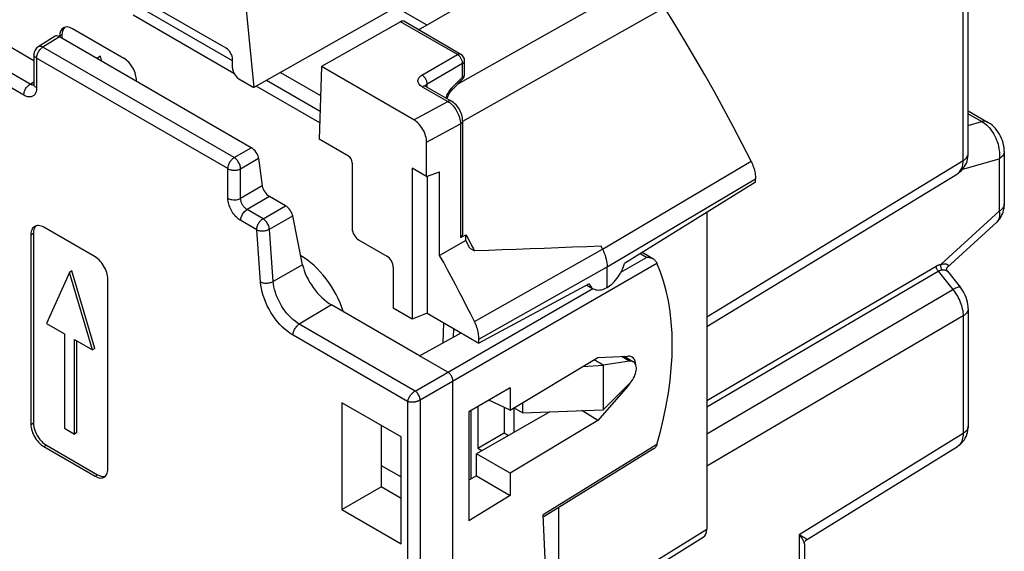
# Model space of a CAD drawing. Units: millimetres. Extents: x 106.5 to 155.1, y 75.5 to 135.3.
# Drawn here: x 127 to 154.1, y 102.9 to 117.5 of the extents above; entities that cross this region are included whole.
import ezdxf

# ---------------------------------------------------------------- set-up
doc = ezdxf.new("R2010")
doc.units = ezdxf.units.MM
doc.header["$LTSCALE"] = 16.335
doc.layers.get('0').update_dxf_attribs({"linetype": 'CONTINUOUS'})
for name, color, linetype in [('ASSI', 7, 'CONTINUOUS'), ('DRAFT', 7, 'CONTINUOUS'), ('RACCORDO', 7, 'CONTINUOUS')]:
    doc.layers.add(name, color=color, linetype=linetype)

msp = doc.modelspace()

# ---------------------------------------------------------------- linework, layer by layer
at = {"color": 7, "linetype": 'CONTINUOUS'}
for p, q in [((129.134, 116.503), (129.12, 116.473)), ((129.205, 116.542), (129.134, 116.503)), ((129.147, 116.457), (129.134, 116.503)), ((129.243, 116.401), (129.205, 116.542)), ((128.349, 110.589), (127.716, 109.183)), ((128.42, 110.63), (128.349, 110.589)), ((128.982, 108.452), (128.349, 110.589)), ((129.053, 108.493), (128.42, 110.63)), ((127.716, 109.183), (128.211, 108.897)), ((128.211, 108.897), (128.211, 106.293)), ((128.487, 106.133), (128.487, 108.738)), ((128.487, 108.738), (128.982, 108.452)), ((128.558, 106.174), (128.558, 108.697)), ((129.053, 108.493), (128.982, 108.452)), ((128.211, 106.293), (128.487, 106.133)), ((128.558, 106.174), (128.487, 106.133))]:
    msp.add_line(p, q, dxfattribs=at)
at = {"layer": 'ASSI', "color": 7, "linetype": 'CONTINUOUS'}
for p, q in [((129.85, 116.485), (128.436, 117.302)), ((128.073, 117.092), (128.072, 117.076)), ((128.144, 117.133), (128.141, 117.037)), ((130.194, 115.852), (130.194, 115.867)), ((129.056, 111.014), (127.642, 111.83)), ((127.288, 111.626), (127.288, 106.401)), ((127.359, 111.667), (127.359, 106.442)), ((129.41, 105.176), (129.41, 110.401)), ((142.612, 110.24), (142.788, 110.138)), ((143.635, 108.276), (143.893, 108.126)), ((127.642, 105.789), (129.056, 104.972)), ((127.713, 105.829), (129.127, 105.013))]:
    msp.add_line(p, q, dxfattribs=at)
at = {"layer": 'ASSI', "color": 250, "linetype": 'CONTINUOUS'}
for p, q in [((128.144, 117.133), (128.073, 117.092)), ((127.288, 111.626), (127.359, 111.667)), ((127.288, 106.401), (127.359, 106.442)), ((127.642, 105.789), (127.713, 105.829)), ((129.056, 104.972), (129.127, 105.013))]:
    msp.add_line(p, q, dxfattribs=at)
at = {"layer": 'ASSI', "color": 7, "linetype": 'CONTINUOUS'}
for points in [[(127.392, 111.855), (127.379, 111.847), (127.356, 111.827), (127.336, 111.803), (127.319, 111.775), (127.306, 111.742), (127.296, 111.707), (127.29, 111.669), (127.288, 111.626)], [(127.43, 111.871), (127.406, 111.844), (127.386, 111.808)], [(127.642, 111.83), (127.604, 111.85), (127.568, 111.864), (127.533, 111.874), (127.498, 111.878), (127.465, 111.878), (127.434, 111.872), (127.405, 111.862), (127.392, 111.855)], [(127.386, 111.808), (127.371, 111.767), (127.362, 111.72), (127.359, 111.667)], [(129.41, 110.401), (129.408, 110.446), (129.402, 110.492), (129.392, 110.538), (129.379, 110.585), (129.362, 110.633), (129.342, 110.68), (129.319, 110.727), (129.292, 110.773), (129.264, 110.816), (129.233, 110.857), (129.2, 110.896), (129.165, 110.931), (129.13, 110.962), (129.094, 110.99), (129.056, 111.014)], [(143.893, 108.126), (143.875, 108.135), (143.849, 108.143), (143.821, 108.145), (143.79, 108.143)], [(143.79, 107.529), (143.821, 107.562), (143.849, 107.598), (143.875, 107.635), (143.899, 107.675), (143.92, 107.716), (143.938, 107.758), (143.953, 107.8), (143.964, 107.843), (143.972, 107.884), (143.975, 107.924), (143.975, 107.962), (143.972, 107.998), (143.964, 108.03), (143.953, 108.059), (143.938, 108.085), (143.92, 108.106), (143.899, 108.123), (143.893, 108.126)], [(127.288, 106.401), (127.29, 106.356), (127.296, 106.311), (127.306, 106.265), (127.319, 106.217), (127.336, 106.169), (127.356, 106.122), (127.379, 106.075), (127.405, 106.03), (127.434, 105.986), (127.465, 105.945), (127.498, 105.907), (127.533, 105.872), (127.568, 105.84), (127.604, 105.813), (127.642, 105.789)], [(127.359, 106.442), (127.362, 106.385), (127.371, 106.328), (127.386, 106.27), (127.406, 106.211), (127.432, 106.151), (127.463, 106.093), (127.497, 106.038), (127.536, 105.986), (127.577, 105.939), (127.62, 105.897), (127.665, 105.861), (127.713, 105.829)], [(129.306, 104.947), (129.319, 104.955), (129.342, 104.975), (129.362, 104.999), (129.379, 105.028), (129.392, 105.06), (129.402, 105.095), (129.408, 105.134), (129.41, 105.176)], [(129.056, 104.972), (129.094, 104.953), (129.13, 104.938), (129.165, 104.929), (129.2, 104.924), (129.233, 104.925), (129.264, 104.93), (129.292, 104.94), (129.306, 104.947)], [(129.127, 105.013), (129.174, 104.989), (129.219, 104.974), (129.262, 104.966), (129.303, 104.966), (129.342, 104.973)]]:
    msp.add_lwpolyline(points, dxfattribs=at)
for centre, start_param, end_param in [((128.426, 116.888), 5.511531, 7.082327), ((128.497, 116.929), 6.438021, 7.082327), ((129.841, 116.072), -2.342451, -0.771654)]:
    msp.add_ellipse(centre, major_axis=(-0.24, 0.439), ratio=0.592243, start_param=start_param, end_param=end_param, dxfattribs=at)
at = {"layer": 'DRAFT', "color": 7, "linetype": 'CONTINUOUS'}
for p, q in [((137.972, 117.271), (139.865, 118.364)), ((133.21, 117.915), (133.434, 115.679)), ((135.297, 116.261), (135.235, 114.255)), ((134.17, 116.095), (135.273, 115.459)), ((137.797, 113.46), (137.797, 109.301)), ((138.195, 113.231), (137.797, 113.46)), ((138.195, 113.231), (138.554, 113.359)), ((138.213, 113.231), (138.213, 109.462)), ((138.554, 111.057), (138.554, 113.359)), ((147.262, 113.07), (143.65, 110.837)), ((139.274, 111.464), (138.554, 111.057)), ((139.386, 111.26), (139.274, 111.464)), ((139.386, 111.26), (139.517, 111.184)), ((142.671, 110.271), (139.637, 108.64)), ((138.001, 108.29), (135.573, 109.692)), ((137.797, 109.301), (137.277, 109.602)), ((138.213, 109.462), (137.797, 109.301)), ((138.213, 109.462), (139.637, 108.64)), ((140.495, 106.795), (142.917, 108.241)), ((142.504, 107.995), (143.062, 108.029)), ((143.062, 108.029), (142.808, 108.176)), ((142.917, 108.241), (143.74, 108.281)), ((143.79, 108.143), (143.064, 108.029)), ((143.064, 108.029), (143.064, 106.805)), ((143.064, 106.805), (143.79, 107.529)), ((140.495, 107.404), (139.36, 106.75)), ((140.495, 107.404), (140.495, 106.795)), ((143.74, 107.45), (142.917, 106.505)), ((135.861, 106.995), (135.861, 104.054)), ((137.489, 106.055), (135.861, 106.995)), ((140.495, 106.795), (139.909, 107.066)), ((140.84, 107.001), (140.84, 106.716)), ((139.36, 106.75), (139.36, 103.743)), ((141.588, 106.746), (139.565, 105.591)), ((139.603, 106.89), (139.603, 105.745)), ((140.334, 106.869), (140.334, 106.168)), ((140.84, 106.716), (140.596, 106.857)), ((140.596, 106.857), (140.596, 106.18)), ((140.84, 106.716), (143.062, 106.804)), ((142.917, 106.505), (142.475, 106.781)), ((142.917, 106.505), (140.495, 105.054)), ((136.94, 106.372), (136.94, 104.677)), ((139.603, 105.745), (140.334, 106.168)), ((140.334, 106.168), (140.454, 106.099)), ((137.489, 103.114), (137.489, 106.055)), ((140.495, 105.054), (139.565, 105.591)), ((139.565, 104.981), (139.565, 105.591)), ((139.603, 105.745), (139.718, 105.678)), ((140.495, 105.054), (140.495, 104.446)), ((139.565, 104.981), (139.36, 104.86)), ((139.565, 104.981), (140.495, 104.446)), ((135.861, 104.054), (136.94, 104.677)), ((137.489, 104.36), (136.94, 104.677)), ((140.495, 104.446), (139.36, 103.743)), ((135.861, 104.054), (137.489, 103.114))]:
    msp.add_line(p, q, dxfattribs=at)
at = {"layer": 'DRAFT', "color": 250, "linetype": 'CONTINUOUS'}
for p, q in [((143.79, 108.143), (143.565, 108.272)), ((143.74, 107.45), (143.721, 107.461))]:
    msp.add_line(p, q, dxfattribs=at)
at = {"layer": 'DRAFT', "color": 7, "linetype": 'CONTINUOUS'}
for points in [[(143.003, 111.313), (142.608, 111.296), (142.215, 111.279), (141.825, 111.264), (141.435, 111.248), (141.048, 111.234), (140.663, 111.22), (140.279, 111.208), (139.897, 111.195), (139.517, 111.184)], [(143.169, 110.172), (143.208, 110.197), (143.247, 110.225), (143.286, 110.257), (143.324, 110.292), (143.363, 110.331), (143.4, 110.373), (143.436, 110.418), (143.471, 110.466), (143.504, 110.515), (143.535, 110.567), (143.564, 110.62), (143.59, 110.674), (143.612, 110.727), (143.633, 110.782), (143.65, 110.837)], [(142.671, 110.271), (142.689, 110.237), (142.71, 110.206), (142.734, 110.18), (142.761, 110.156), (142.788, 110.139)], [(142.788, 110.139), (142.822, 110.122), (142.856, 110.111), (142.893, 110.104), (142.93, 110.102), (142.969, 110.104), (143.009, 110.11), (143.049, 110.12), (143.089, 110.134), (143.129, 110.151), (143.169, 110.172)]]:
    msp.add_lwpolyline(points, dxfattribs=at)
for centre, major_axis, ratio, start_param, end_param in [((134.707, 109.491), (-0.895, 1.637), 0.592243, -1.877017, -0.760957), ((135.475, 110.454), (-0.592, 0.814), 0.493543, 0.822965, 2.304096), ((143.575, 107.766), (0.274, 0.491), 0.567169, -0.699702, 0.339858), ((143.575, 107.766), (0.274, 0.491), 0.567169, -1.927412, -1.634484)]:
    msp.add_ellipse(centre, major_axis=major_axis, ratio=ratio, start_param=start_param, end_param=end_param, dxfattribs=at)
at = {"layer": 'RACCORDO', "color": 7, "linetype": 'CONTINUOUS'}
for p, q in [((138.606, 118.606), (133.434, 115.679)), ((132.668, 116.764), (130.323, 118.118)), ((153.123, 113.871), (153.123, 118.126)), ((137.35, 117.896), (138.202, 117.404)), ((125.557, 117.477), (127.372, 116.428)), ((137.471, 117.495), (135.297, 116.261)), ((139.142, 116.595), (137.566, 117.505)), ((127.955, 117.092), (127.49, 116.804)), ((133.363, 114.022), (128.074, 117.076)), ((127.372, 116.592), (127.372, 115.775)), ((132.844, 116.223), (132.844, 116.458)), ((137.841, 114.792), (135.297, 116.261)), ((139.242, 116.05), (139.242, 116.422)), ((133.021, 115.917), (133.434, 115.679)), ((138.882, 115.599), (139.185, 115.911)), ((138.169, 115.713), (138.876, 115.305)), ((153.123, 115.037), (153.656, 114.729)), ((139.188, 114.764), (139.188, 111.683)), ((136.038, 113.792), (135.235, 114.255)), ((138.195, 113.231), (138.195, 114.179)), ((133.565, 113.731), (133.664, 112.971)), ((154.117, 113.921), (154.117, 112.473)), ((136.144, 113.608), (136.144, 111.793)), ((145.919, 109.098), (152.823, 113.308)), ((147.262, 113.07), (147.262, 113.164)), ((134.305, 112.426), (133.865, 112.679)), ((134.778, 110.794), (134.503, 112.151)), ((145.919, 112.24), (145.919, 103.518)), ((153.908, 111.972), (152.54, 110.724)), ((139.127, 111.552), (139.274, 111.627)), ((139.274, 111.464), (139.274, 111.627)), ((139.274, 111.627), (139.328, 111.528)), ((136.32, 111.486), (137.1, 111.036)), ((139.328, 111.528), (139.382, 111.43)), ((139.382, 111.43), (139.436, 111.332)), ((143.044, 111.229), (143.002, 111.313)), ((144.446, 110.954), (144.132, 111.135)), ((137.277, 110.73), (137.277, 109.602)), ((143.169, 110.172), (143.169, 110.746)), ((152.551, 110.618), (152.906, 110.175)), ((153.123, 109.589), (153.123, 106.355)), ((138.001, 108.29), (139.148, 108.923)), ((139.637, 108.64), (139.637, 108.752)), ((138.779, 107.841), (138.001, 108.29)), ((138.92, 96.206), (138.92, 107.596)), ((139.415, 106.782), (139.415, 104.893)), ((144.452, 105.726), (141.407, 103.842)), ((148.668, 103.223), (152.826, 105.794)), ((136.94, 105.269), (137.489, 104.953)), ((141.826, 104.101), (141.826, 100.987)), ((141.679, 97.912), (141.404, 103.907)), ((141.726, 100.76), (145.819, 103.291)), ((148.607, 103.112), (148.607, 95.086))]:
    msp.add_line(p, q, dxfattribs=at)
at = {"layer": 'RACCORDO', "color": 250, "linetype": 'CONTINUOUS'}
for p, q in [((139.048, 115.77), (144.05, 118.595)), ((152.982, 113.67), (152.982, 118.3)), ((132.844, 116.413), (130.391, 117.829)), ((139.193, 114.755), (144.748, 117.889)), ((132.885, 116.07), (130.108, 117.673)), ((139.044, 116.587), (137.471, 117.495)), ((127.265, 115.774), (124.936, 117.118)), ((128.074, 117.076), (127.619, 116.794)), ((127.092, 115.469), (124.763, 116.814)), ((132.891, 113.75), (127.619, 116.794)), ((127.445, 116.49), (127.445, 115.673)), ((132.718, 113.446), (127.445, 116.49)), ((138.067, 116.023), (139.044, 116.587)), ((139.186, 116.342), (138.208, 115.778)), ((139.186, 115.97), (139.186, 116.342)), ((138.882, 115.659), (139.186, 115.97)), ((127.265, 115.774), (127.372, 115.839)), ((135.249, 114.705), (133.499, 115.715)), ((135.259, 115.018), (133.778, 115.874)), ((138.072, 115.704), (138.779, 115.296)), ((138.201, 115.774), (138.208, 115.778)), ((138.208, 115.69), (138.208, 115.778)), ((138.855, 115.629), (138.882, 115.659)), ((138.724, 115.392), (138.733, 115.42)), ((137.841, 114.792), (138.779, 115.296)), ((153.123, 114.959), (153.497, 114.743)), ((138.195, 114.179), (139.127, 114.681)), ((139.127, 114.681), (139.127, 111.552)), ((153.123, 114.637), (153.497, 114.743)), ((132.891, 113.75), (133.363, 114.022)), ((133.068, 113.444), (133.565, 113.731)), ((152.971, 113.436), (153.977, 113.721)), ((153.977, 113.721), (153.977, 112.272)), ((132.718, 112.629), (132.718, 113.446)), ((133.068, 112.627), (133.068, 113.444)), ((143.044, 111.229), (147.136, 113.648)), ((145.919, 109.363), (152.982, 113.67)), ((133.664, 112.971), (133.068, 112.627)), ((143.169, 110.746), (147.262, 113.164)), ((133.865, 112.679), (133.245, 112.321)), ((133.685, 112.067), (134.305, 112.426)), ((133.685, 112.067), (133.245, 112.321)), ((133.861, 111.779), (134.503, 112.151)), ((153.977, 112.272), (152.376, 110.811)), ((133.511, 111.762), (133.071, 112.017)), ((133.616, 110.323), (133.511, 111.762)), ((133.966, 110.34), (133.861, 111.779)), ((139.511, 109.236), (143.044, 111.229)), ((143.551, 110.596), (144.252, 111.001)), ((144.252, 111.001), (144.078, 111.101)), ((134.778, 110.794), (133.966, 110.34)), ((138.018, 107.075), (144.542, 110.842)), ((139.637, 108.752), (143.169, 110.746)), ((145.919, 107.055), (152.24, 110.759)), ((152.24, 110.759), (152.249, 110.765)), ((145.919, 106.887), (152.293, 110.623)), ((152.293, 110.623), (152.3, 110.627)), ((152.293, 110.623), (152.7, 110.117)), ((137.876, 107.32), (142.773, 110.147)), ((145.919, 106.143), (152.7, 110.117)), ((135.573, 109.692), (134.686, 109.162)), ((152.982, 109.388), (145.919, 105.248)), ((152.982, 109.388), (152.982, 106.154)), ((137.876, 107.32), (134.686, 109.162)), ((138.655, 108.651), (138.668, 109.2)), ((137.667, 107.036), (134.512, 108.858)), ((138.939, 108.807), (138.944, 109.04)), ((137.667, 107.036), (137.667, 95.723)), ((138.018, 107.075), (138.018, 95.721)), ((152.982, 106.154), (148.466, 103.362)), ((144.542, 105.847), (141.404, 103.907)), ((141.826, 100.987), (145.919, 103.518)), ((148.466, 103.362), (148.466, 94.886))]:
    msp.add_line(p, q, dxfattribs=at)
at = {"layer": 'RACCORDO', "color": 7, "linetype": 'CONTINUOUS'}
for points in [[(147.136, 113.648), (146.892, 114.13), (146.643, 114.609), (146.388, 115.086), (146.128, 115.561), (145.862, 116.033), (145.591, 116.502), (145.315, 116.967), (145.034, 117.43), (144.748, 117.889)], [(127.372, 115.775), (127.371, 115.761), (127.37, 115.75), (127.37, 115.747)], [(138.169, 115.713), (138.167, 115.714), (138.159, 115.72), (138.152, 115.724), (138.148, 115.728), (138.146, 115.73)], [(138.761, 115.371), (138.764, 115.387), (138.77, 115.407), (138.777, 115.429), (138.785, 115.451), (138.795, 115.474), (138.807, 115.496), (138.819, 115.518), (138.833, 115.539), (138.847, 115.559), (138.862, 115.577), (138.876, 115.594), (138.882, 115.599)], [(139.188, 114.764), (139.187, 114.802), (139.182, 114.844), (139.174, 114.887), (139.162, 114.929), (139.148, 114.971), (139.131, 115.013), (139.11, 115.053), (139.088, 115.093), (139.063, 115.13), (139.035, 115.166), (139.006, 115.2), (138.975, 115.231), (138.942, 115.259), (138.908, 115.285), (138.876, 115.305)], [(154.117, 113.921), (154.116, 113.969), (154.11, 114.031), (154.099, 114.094), (154.084, 114.157), (154.065, 114.219), (154.041, 114.279), (154.014, 114.337), (153.984, 114.394), (153.95, 114.448), (153.912, 114.501), (153.871, 114.55), (153.828, 114.597), (153.781, 114.64), (153.732, 114.679), (153.682, 114.713), (153.656, 114.729)], [(152.823, 113.308), (152.849, 113.325), (152.89, 113.355), (152.927, 113.388), (152.962, 113.425), (152.994, 113.465), (153.023, 113.507), (153.049, 113.552), (153.071, 113.601), (153.089, 113.651), (153.104, 113.704), (153.114, 113.759), (153.121, 113.817), (153.123, 113.871)], [(147.136, 113.648), (147.155, 113.607), (147.173, 113.566), (147.19, 113.525), (147.205, 113.484), (147.218, 113.442), (147.23, 113.401), (147.239, 113.36), (147.248, 113.319), (147.254, 113.279), (147.258, 113.24), (147.261, 113.201), (147.262, 113.164)], [(153.908, 111.972), (153.925, 111.988), (153.959, 112.025), (153.991, 112.065), (154.019, 112.107), (154.044, 112.153), (154.066, 112.201), (154.084, 112.252), (154.099, 112.305), (154.109, 112.36), (154.115, 112.418), (154.117, 112.473)], [(139.188, 111.683), (139.188, 111.675), (139.187, 111.656), (139.184, 111.637), (139.18, 111.62), (139.174, 111.605), (139.167, 111.591), (139.159, 111.578), (139.149, 111.568), (139.139, 111.559), (139.127, 111.552)], [(139.436, 111.332), (139.49, 111.233), (139.517, 111.184)], [(139.511, 109.236), (139.409, 109.44), (139.306, 109.644), (139.201, 109.847), (139.096, 110.05), (138.99, 110.252), (138.882, 110.454), (138.774, 110.656), (138.665, 110.857), (138.554, 111.057)], [(143.044, 111.229), (143.069, 111.175), (143.092, 111.12), (143.112, 111.065), (143.129, 111.01), (143.144, 110.955), (143.155, 110.901), (143.163, 110.848), (143.168, 110.797), (143.169, 110.746)], [(144.446, 110.954), (144.429, 110.962), (144.408, 110.972), (144.386, 110.98), (144.362, 110.987), (144.336, 110.993), (144.309, 110.997), (144.281, 111), (144.252, 111.001)], [(144.506, 110.902), (144.495, 110.916), (144.481, 110.929), (144.466, 110.941), (144.448, 110.952), (144.446, 110.954)], [(144.506, 110.902), (144.514, 110.892), (144.521, 110.881), (144.527, 110.871), (144.533, 110.861), (144.538, 110.852), (144.542, 110.842)], [(152.551, 110.618), (152.547, 110.622), (152.54, 110.635), (152.534, 110.65), (152.53, 110.668), (152.53, 110.684), (152.531, 110.699), (152.535, 110.712), (152.539, 110.72), (152.541, 110.724)], [(153.123, 109.589), (153.121, 109.636), (153.115, 109.7), (153.103, 109.765), (153.087, 109.831), (153.066, 109.895), (153.04, 109.957), (153.01, 110.019), (152.976, 110.077), (152.94, 110.131), (152.906, 110.175)], [(139.637, 108.752), (139.637, 108.79), (139.634, 108.828), (139.629, 108.867), (139.623, 108.907), (139.615, 108.948), (139.605, 108.989), (139.593, 109.031), (139.58, 109.072), (139.565, 109.114), (139.549, 109.155), (139.531, 109.195), (139.511, 109.236)], [(138.92, 107.596), (138.919, 107.618), (138.915, 107.641), (138.909, 107.665), (138.901, 107.689), (138.891, 107.712), (138.879, 107.735), (138.865, 107.758), (138.849, 107.778), (138.833, 107.797), (138.815, 107.814), (138.797, 107.829), (138.779, 107.841)], [(152.826, 105.794), (152.859, 105.816), (152.901, 105.849), (152.94, 105.886), (152.977, 105.927), (153.01, 105.971), (153.039, 106.019), (153.065, 106.07), (153.086, 106.124), (153.102, 106.181), (153.114, 106.239), (153.121, 106.299), (153.123, 106.355)], [(144.542, 105.847), (144.538, 105.833), (144.533, 105.82), (144.527, 105.807), (144.521, 105.795), (144.514, 105.784), (144.506, 105.773)], [(144.452, 105.726), (144.466, 105.735), (144.481, 105.747), (144.495, 105.76), (144.506, 105.773)], [(148.607, 103.112), (148.607, 103.118), (148.609, 103.134), (148.613, 103.151), (148.619, 103.168), (148.628, 103.183), (148.639, 103.197), (148.651, 103.21), (148.663, 103.219), (148.668, 103.223)]]:
    msp.add_lwpolyline(points, dxfattribs=at)
at = {"layer": 'RACCORDO', "color": 250, "linetype": 'CONTINUOUS'}
for points in [[(127.445, 116.49), (127.446, 116.512), (127.449, 116.534), (127.454, 116.557), (127.46, 116.581), (127.469, 116.605), (127.478, 116.628), (127.49, 116.652), (127.503, 116.674), (127.517, 116.696), (127.533, 116.716), (127.549, 116.736), (127.566, 116.753), (127.583, 116.769), (127.601, 116.782), (127.619, 116.794)], [(127.619, 116.794), (127.6, 116.804), (127.582, 116.811), (127.563, 116.815), (127.546, 116.817), (127.529, 116.817), (127.514, 116.814), (127.499, 116.809), (127.49, 116.804)], [(127.445, 116.49), (127.428, 116.501), (127.413, 116.513), (127.399, 116.526), (127.389, 116.54), (127.381, 116.554), (127.375, 116.569), (127.372, 116.583), (127.372, 116.592)], [(139.142, 116.595), (139.129, 116.601), (139.114, 116.604), (139.098, 116.605), (139.08, 116.602), (139.063, 116.596), (139.044, 116.587)], [(139.186, 116.342), (139.185, 116.36), (139.183, 116.378), (139.179, 116.397), (139.174, 116.416), (139.168, 116.435), (139.16, 116.455), (139.15, 116.473), (139.14, 116.491), (139.128, 116.509), (139.116, 116.525), (139.102, 116.541), (139.088, 116.555), (139.074, 116.567), (139.059, 116.578), (139.044, 116.587)], [(139.186, 116.342), (139.199, 116.351), (139.211, 116.361), (139.221, 116.371), (139.23, 116.382), (139.236, 116.394), (139.24, 116.406), (139.242, 116.418), (139.242, 116.422)], [(138.072, 115.704), (138.044, 115.722), (138.02, 115.741), (137.999, 115.762), (137.982, 115.783), (137.969, 115.806), (137.96, 115.829), (137.955, 115.852), (137.955, 115.876), (137.959, 115.899), (137.967, 115.922), (137.98, 115.945), (137.996, 115.966), (138.016, 115.986), (138.039, 116.005), (138.067, 116.023)], [(138.208, 115.778), (138.208, 115.795), (138.206, 115.814), (138.202, 115.832), (138.197, 115.852), (138.19, 115.871), (138.182, 115.89), (138.173, 115.908), (138.162, 115.927), (138.151, 115.944), (138.138, 115.96), (138.125, 115.976), (138.111, 115.99), (138.097, 116.002), (138.082, 116.013), (138.067, 116.023)], [(139.186, 115.97), (139.19, 115.957), (139.192, 115.946), (139.193, 115.935), (139.193, 115.926), (139.19, 115.918), (139.186, 115.912), (139.185, 115.911)], [(139.186, 115.97), (139.199, 115.979), (139.211, 115.989), (139.221, 115.999), (139.23, 116.01), (139.236, 116.022), (139.24, 116.033)], [(139.24, 116.033), (139.242, 116.045), (139.242, 116.05)], [(127.092, 115.469), (127.093, 115.496), (127.098, 115.525), (127.105, 115.554), (127.115, 115.584), (127.127, 115.613), (127.142, 115.642), (127.159, 115.669), (127.178, 115.695), (127.199, 115.719), (127.22, 115.74), (127.243, 115.758), (127.265, 115.774)], [(127.445, 115.673), (127.444, 115.639), (127.44, 115.606), (127.434, 115.576), (127.425, 115.548), (127.414, 115.523), (127.401, 115.501), (127.386, 115.481), (127.369, 115.464), (127.351, 115.45), (127.333, 115.439), (127.313, 115.431), (127.294, 115.426), (127.274, 115.422), (127.254, 115.421), (127.234, 115.422), (127.213, 115.424), (127.191, 115.428), (127.168, 115.435), (127.144, 115.444), (127.118, 115.455), (127.092, 115.469)], [(127.325, 115.75), (127.314, 115.753), (127.303, 115.756), (127.291, 115.76), (127.278, 115.766), (127.265, 115.774)], [(127.37, 115.753), (127.365, 115.751), (127.355, 115.749), (127.346, 115.749), (127.336, 115.749), (127.325, 115.75)], [(127.445, 115.673), (127.424, 115.687), (127.406, 115.703), (127.391, 115.72), (127.381, 115.737), (127.374, 115.755), (127.372, 115.775)], [(138.108, 115.719), (138.09, 115.713), (138.072, 115.704)], [(138.169, 115.713), (138.156, 115.719), (138.141, 115.722), (138.125, 115.722), (138.108, 115.719)], [(138.156, 115.722), (138.158, 115.728), (138.162, 115.735), (138.166, 115.742), (138.171, 115.748), (138.176, 115.754), (138.182, 115.759)], [(138.182, 115.759), (138.188, 115.765), (138.195, 115.769), (138.201, 115.774)], [(138.785, 115.53), (138.807, 115.565), (138.83, 115.598), (138.855, 115.629)], [(138.882, 115.659), (138.887, 115.643), (138.89, 115.629), (138.889, 115.617), (138.887, 115.607), (138.882, 115.599)], [(138.733, 115.42), (138.748, 115.456), (138.765, 115.493), (138.785, 115.53)], [(138.876, 115.305), (138.863, 115.31), (138.848, 115.314), (138.832, 115.314), (138.815, 115.311), (138.797, 115.305), (138.779, 115.296)], [(138.779, 115.296), (138.809, 115.277), (138.839, 115.255), (138.868, 115.23)], [(138.868, 115.23), (138.896, 115.204), (138.923, 115.175), (138.95, 115.144), (138.975, 115.111), (138.998, 115.077), (139.02, 115.041), (139.041, 115.004), (139.059, 114.966), (139.076, 114.927), (139.091, 114.886), (139.104, 114.845), (139.114, 114.804), (139.121, 114.762), (139.126, 114.721), (139.127, 114.681)], [(139.188, 114.764), (139.186, 114.748), (139.181, 114.733), (139.172, 114.718), (139.16, 114.705), (139.145, 114.692), (139.127, 114.681)], [(153.656, 114.729), (153.633, 114.74), (153.602, 114.749), (153.569, 114.752), (153.534, 114.75), (153.497, 114.743)], [(153.497, 114.743), (153.54, 114.717), (153.581, 114.687), (153.622, 114.654), (153.661, 114.617), (153.698, 114.578), (153.734, 114.536), (153.768, 114.49), (153.8, 114.443), (153.831, 114.393), (153.858, 114.341), (153.884, 114.288), (153.906, 114.233), (153.926, 114.177), (153.944, 114.12), (153.958, 114.062), (153.969, 114.004), (153.977, 113.946), (153.982, 113.888), (153.984, 113.831), (153.982, 113.775), (153.977, 113.721)], [(132.718, 113.446), (132.719, 113.467), (132.721, 113.49), (132.726, 113.513), (132.733, 113.537), (132.741, 113.56), (132.751, 113.584), (132.762, 113.607), (132.775, 113.63), (132.789, 113.651), (132.805, 113.672), (132.821, 113.691), (132.838, 113.708), (132.855, 113.724), (132.873, 113.738), (132.891, 113.75)], [(133.068, 113.444), (133.067, 113.466), (133.064, 113.488), (133.059, 113.511), (133.052, 113.535), (133.043, 113.559), (133.033, 113.583), (133.021, 113.606), (133.008, 113.629), (132.994, 113.65), (132.978, 113.671), (132.962, 113.69), (132.945, 113.708), (132.927, 113.724), (132.909, 113.738), (132.891, 113.75)], [(152.982, 113.67), (153.016, 113.693), (153.046, 113.717), (153.071, 113.743), (153.092, 113.771), (153.107, 113.799), (153.117, 113.829), (153.122, 113.858)], [(154.117, 113.921), (154.117, 113.909), (154.112, 113.879), (154.102, 113.85), (154.086, 113.821), (154.066, 113.794), (154.041, 113.768), (154.011, 113.743), (153.977, 113.721)], [(132.718, 113.446), (132.737, 113.436), (132.758, 113.427), (132.78, 113.419), (132.804, 113.413), (132.829, 113.408), (132.854, 113.405), (132.88, 113.404), (132.906, 113.403), (132.932, 113.405), (132.958, 113.408), (132.982, 113.413), (133.006, 113.418), (133.028, 113.426), (133.049, 113.434), (133.068, 113.444)], [(152.835, 113.316), (152.861, 113.336), (152.884, 113.359), (152.904, 113.384), (152.922, 113.41), (152.937, 113.439), (152.95, 113.47), (152.961, 113.503), (152.97, 113.539), (152.977, 113.579), (152.981, 113.623), (152.982, 113.67)], [(132.718, 112.629), (132.742, 112.617), (132.769, 112.606), (132.798, 112.598), (132.828, 112.592), (132.86, 112.588), (132.892, 112.587), (132.924, 112.588), (132.956, 112.591), (132.987, 112.597), (133.016, 112.605), (133.043, 112.615), (133.068, 112.627)], [(133.071, 112.017), (133.04, 112.037), (133.009, 112.059), (132.979, 112.084), (132.95, 112.111), (132.922, 112.141), (132.895, 112.172), (132.87, 112.206), (132.846, 112.241), (132.823, 112.277), (132.803, 112.314), (132.785, 112.351), (132.768, 112.389), (132.754, 112.429), (132.741, 112.469), (132.731, 112.509), (132.724, 112.549), (132.719, 112.589), (132.718, 112.629)], [(133.245, 112.321), (133.229, 112.331), (133.213, 112.342), (133.198, 112.354), (133.183, 112.368), (133.169, 112.382), (133.156, 112.398), (133.143, 112.415), (133.131, 112.432), (133.12, 112.45), (133.109, 112.469), (133.1, 112.488), (133.092, 112.507), (133.085, 112.527), (133.079, 112.547), (133.074, 112.567), (133.071, 112.587), (133.069, 112.607), (133.068, 112.627)], [(154.117, 112.46), (154.112, 112.43), (154.102, 112.401), (154.086, 112.373), (154.066, 112.345), (154.041, 112.319), (154.011, 112.295), (153.977, 112.272)], [(133.071, 112.017), (133.073, 112.044), (133.077, 112.072), (133.084, 112.102), (133.094, 112.131), (133.107, 112.16), (133.122, 112.189), (133.139, 112.217), (133.158, 112.242), (133.178, 112.266), (133.2, 112.287), (133.222, 112.306), (133.245, 112.321)], [(153.977, 112.272), (153.982, 112.226), (153.984, 112.182), (153.982, 112.141), (153.976, 112.103), (153.967, 112.068), (153.955, 112.037), (153.939, 112.008), (153.92, 111.984), (153.908, 111.972)], [(133.511, 111.762), (133.512, 111.784), (133.515, 111.807), (133.52, 111.83), (133.526, 111.854), (133.535, 111.877), (133.545, 111.901), (133.556, 111.924), (133.569, 111.946), (133.583, 111.968), (133.598, 111.989), (133.615, 112.008), (133.632, 112.025), (133.649, 112.041), (133.667, 112.055), (133.685, 112.067)], [(133.861, 111.779), (133.858, 111.806), (133.852, 111.833), (133.843, 111.861), (133.832, 111.889), (133.819, 111.917), (133.803, 111.944), (133.787, 111.969), (133.768, 111.993), (133.748, 112.016), (133.728, 112.035), (133.707, 112.053), (133.685, 112.067)], [(133.511, 111.762), (133.531, 111.754), (133.552, 111.747), (133.574, 111.742), (133.598, 111.737), (133.622, 111.734), (133.648, 111.733), (133.673, 111.733), (133.7, 111.734), (133.725, 111.737), (133.751, 111.741), (133.775, 111.746), (133.799, 111.753), (133.821, 111.76), (133.842, 111.769), (133.861, 111.779)], [(152.293, 110.623), (152.283, 110.637), (152.273, 110.651), (152.264, 110.666), (152.257, 110.682), (152.251, 110.698), (152.246, 110.714), (152.242, 110.73), (152.24, 110.745), (152.24, 110.76)], [(152.249, 110.765), (152.255, 110.768), (152.261, 110.772), (152.268, 110.775), (152.274, 110.778), (152.28, 110.781), (152.286, 110.784), (152.293, 110.786), (152.299, 110.789), (152.305, 110.791), (152.311, 110.794), (152.317, 110.796), (152.323, 110.798), (152.329, 110.8), (152.335, 110.802), (152.341, 110.803), (152.347, 110.805), (152.353, 110.806), (152.359, 110.808), (152.364, 110.809), (152.37, 110.81), (152.376, 110.811)], [(152.402, 110.66), (152.393, 110.674), (152.385, 110.69), (152.379, 110.707), (152.374, 110.724), (152.371, 110.741), (152.37, 110.759), (152.37, 110.777), (152.372, 110.794), (152.376, 110.811)], [(152.376, 110.811), (152.385, 110.813), (152.394, 110.815), (152.403, 110.817), (152.412, 110.818), (152.42, 110.82), (152.429, 110.821), (152.437, 110.822), (152.445, 110.823), (152.453, 110.823), (152.46, 110.823), (152.468, 110.824), (152.475, 110.824), (152.482, 110.823), (152.489, 110.823), (152.496, 110.822), (152.502, 110.822), (152.508, 110.821), (152.514, 110.82), (152.52, 110.819), (152.525, 110.817), (152.53, 110.816), (152.535, 110.814), (152.539, 110.812), (152.543, 110.81), (152.547, 110.808), (152.551, 110.806), (152.554, 110.804), (152.557, 110.802), (152.56, 110.799), (152.562, 110.797), (152.564, 110.794), (152.566, 110.791), (152.568, 110.789), (152.569, 110.786), (152.57, 110.783), (152.57, 110.78), (152.571, 110.777), (152.571, 110.773), (152.571, 110.77), (152.57, 110.767), (152.569, 110.763), (152.568, 110.76), (152.566, 110.756), (152.564, 110.753), (152.562, 110.749), (152.56, 110.745), (152.557, 110.742), (152.554, 110.738), (152.55, 110.734), (152.547, 110.73), (152.543, 110.726), (152.54, 110.724)], [(152.3, 110.627), (152.304, 110.63), (152.309, 110.632), (152.314, 110.634), (152.319, 110.637), (152.324, 110.639), (152.329, 110.641), (152.334, 110.643), (152.339, 110.645), (152.343, 110.647), (152.348, 110.649), (152.353, 110.65), (152.358, 110.652), (152.363, 110.653), (152.368, 110.654), (152.373, 110.655), (152.378, 110.656), (152.383, 110.657), (152.387, 110.658), (152.392, 110.659), (152.397, 110.659), (152.402, 110.66)], [(152.402, 110.66), (152.41, 110.66), (152.417, 110.661), (152.425, 110.661), (152.432, 110.661), (152.439, 110.66), (152.446, 110.66), (152.453, 110.659), (152.46, 110.659), (152.466, 110.658), (152.472, 110.656), (152.479, 110.655), (152.485, 110.654), (152.49, 110.652), (152.496, 110.651), (152.502, 110.649), (152.507, 110.647), (152.512, 110.645), (152.517, 110.643), (152.521, 110.64), (152.526, 110.638), (152.53, 110.635), (152.534, 110.633), (152.538, 110.63), (152.541, 110.628), (152.544, 110.625), (152.547, 110.622), (152.55, 110.619), (152.551, 110.618)], [(133.616, 110.323), (133.635, 110.315), (133.656, 110.308), (133.678, 110.302), (133.702, 110.298), (133.726, 110.295), (133.752, 110.293), (133.777, 110.293), (133.803, 110.294), (133.829, 110.297), (133.854, 110.301), (133.879, 110.306), (133.902, 110.313), (133.925, 110.321), (133.946, 110.33), (133.966, 110.34)], [(134.512, 108.858), (134.438, 108.904), (134.365, 108.957), (134.293, 109.016), (134.222, 109.081), (134.152, 109.152), (134.085, 109.228), (134.022, 109.309), (133.961, 109.394), (133.904, 109.482), (133.852, 109.572), (133.803, 109.666), (133.76, 109.76), (133.722, 109.856), (133.689, 109.952), (133.662, 110.047), (133.641, 110.141), (133.626, 110.233), (133.616, 110.323)], [(134.686, 109.162), (134.626, 109.199), (134.567, 109.242), (134.509, 109.29), (134.452, 109.342), (134.396, 109.399), (134.343, 109.46), (134.291, 109.525), (134.243, 109.593), (134.197, 109.663), (134.155, 109.736), (134.117, 109.811), (134.082, 109.887), (134.051, 109.963), (134.025, 110.04), (134.003, 110.117), (133.986, 110.193), (133.973, 110.267), (133.966, 110.34)], [(152.906, 110.175), (152.899, 110.182), (152.886, 110.185), (152.869, 110.186), (152.849, 110.183), (152.825, 110.176), (152.798, 110.166), (152.768, 110.153), (152.735, 110.136), (152.7, 110.117)], [(152.7, 110.117), (152.737, 110.069), (152.771, 110.02), (152.803, 109.97), (152.832, 109.92), (152.859, 109.869), (152.882, 109.82), (152.902, 109.772), (152.92, 109.725), (152.936, 109.678), (152.949, 109.632), (152.96, 109.586), (152.97, 109.538), (152.977, 109.489), (152.981, 109.439), (152.982, 109.388)], [(153.123, 109.589), (153.122, 109.576), (153.117, 109.547), (153.107, 109.517), (153.092, 109.489), (153.071, 109.461), (153.046, 109.435), (153.016, 109.411), (152.982, 109.388)], [(134.512, 108.858), (134.513, 108.88), (134.516, 108.902), (134.52, 108.925), (134.527, 108.949), (134.535, 108.972), (134.545, 108.996), (134.556, 109.019), (134.569, 109.041), (134.583, 109.063), (134.598, 109.084), (134.615, 109.103), (134.632, 109.12), (134.649, 109.136), (134.667, 109.15), (134.686, 109.162)], [(137.876, 107.32), (137.87, 107.316), (137.864, 107.312), (137.858, 107.308), (137.852, 107.304), (137.846, 107.299), (137.839, 107.295), (137.833, 107.29), (137.827, 107.285), (137.821, 107.279), (137.815, 107.274), (137.808, 107.268), (137.802, 107.262), (137.796, 107.256), (137.79, 107.249), (137.783, 107.243), (137.777, 107.236), (137.771, 107.229), (137.764, 107.221), (137.758, 107.213), (137.751, 107.205), (137.745, 107.197), (137.739, 107.188), (137.732, 107.179), (137.726, 107.17), (137.72, 107.16), (137.714, 107.15), (137.708, 107.14), (137.702, 107.129), (137.696, 107.118), (137.691, 107.107), (137.686, 107.096), (137.681, 107.084), (137.677, 107.072), (137.673, 107.06), (137.67, 107.048), (137.667, 107.036)], [(138.018, 107.075), (138.016, 107.097), (138.012, 107.12), (138.006, 107.143), (137.998, 107.167), (137.988, 107.191), (137.975, 107.214), (137.961, 107.236), (137.946, 107.257), (137.93, 107.276), (137.912, 107.293), (137.895, 107.308), (137.876, 107.32)], [(137.667, 107.036), (137.679, 107.032), (137.691, 107.029), (137.704, 107.026), (137.716, 107.024), (137.728, 107.022), (137.741, 107.021), (137.753, 107.02), (137.766, 107.019), (137.778, 107.019), (137.79, 107.019), (137.801, 107.019), (137.813, 107.02), (137.824, 107.021), (137.835, 107.022), (137.846, 107.023), (137.856, 107.024), (137.866, 107.026), (137.876, 107.027), (137.886, 107.029), (137.895, 107.031), (137.904, 107.033), (137.913, 107.035), (137.922, 107.037), (137.931, 107.04), (137.939, 107.042), (137.947, 107.045), (137.955, 107.047), (137.962, 107.05), (137.97, 107.053), (137.977, 107.056), (137.985, 107.059), (137.992, 107.062), (137.998, 107.065), (138.005, 107.068), (138.011, 107.072), (138.018, 107.075)], [(152.982, 106.154), (152.981, 106.107), (152.977, 106.061), (152.969, 106.018), (152.959, 105.978), (152.945, 105.94), (152.929, 105.906), (152.91, 105.874), (152.888, 105.846), (152.863, 105.821)], [(153.122, 106.343), (153.117, 106.313), (153.107, 106.284), (153.092, 106.255), (153.071, 106.228), (153.046, 106.201), (153.016, 106.177), (152.982, 106.154)], [(152.863, 105.821), (152.836, 105.8), (152.826, 105.794)], [(148.527, 103.326), (148.498, 103.343), (148.466, 103.362)], [(148.607, 103.112), (148.606, 103.118), (148.605, 103.133), (148.601, 103.148), (148.595, 103.166), (148.586, 103.185), (148.576, 103.205), (148.564, 103.227), (148.549, 103.251), (148.532, 103.276), (148.512, 103.303), (148.49, 103.331), (148.466, 103.362)], [(148.668, 103.223), (148.669, 103.223), (148.67, 103.226), (148.67, 103.229), (148.667, 103.234), (148.662, 103.239), (148.654, 103.246), (148.644, 103.253), (148.631, 103.262), (148.615, 103.273), (148.597, 103.284), (148.576, 103.297), (148.527, 103.326)]]:
    msp.add_lwpolyline(points, dxfattribs=at)
at = {"layer": 'RACCORDO', "color": 7, "linetype": 'CONTINUOUS'}
for centre, radius, start, end in [((127.622, 116.592), 0.25, 121.7333, 180.0118), ((139.042, 116.422), 0.2, 359.9931, 59.9984), ((139.042, 116.05), 0.2, 315.7312, 0.0245)]:
    msp.add_arc(centre, radius, start, end, dxfattribs=at)
for centre, major_axis, ratio, start_param, end_param in [((137.464, 117.333), (0.104, 0.171), 0.551943, 0.012004, 0.779998), ((128.098, 116.887), (-0.148, 0.202), 0.494447, -0.840701, -0.037959), ((132.668, 116.56), (-0.125, 0.217), 0.577508, -2.356091, -0.785599), ((133.021, 116.121), (-0.125, 0.216), 0.57742, 0.785312, 2.355956), ((137.841, 114.384), (-0.25, 0.433), 0.577156, -2.356395, -0.785294), ((133.388, 113.833), (-0.148, 0.203), 0.49239, -2.408723, -0.838231), ((136.038, 113.67), (-0.075, 0.13), 0.577332, -2.356395, -0.785599), ((133.84, 112.869), (-0.148, 0.203), 0.49239, 0.732869, 2.303361), ((134.329, 112.236), (-0.148, 0.203), 0.492477, -2.321565, -0.838314), ((136.32, 111.691), (-0.125, 0.217), 0.577508, 0.785502, 2.355994), ((137.1, 110.832), (-0.125, 0.217), 0.577508, -2.356091, -0.785599), ((139.407, 105.274), (3.897, 6.987), 0.567169, -1.186113, -0.401441), ((145.565, 103.722), (-0.25, 0.433), 0.577156, -3.124146, -2.356395)]:
    msp.add_ellipse(centre, major_axis=major_axis, ratio=ratio, start_param=start_param, end_param=end_param, dxfattribs=at)

doc.saveas('drawing.dxf')
